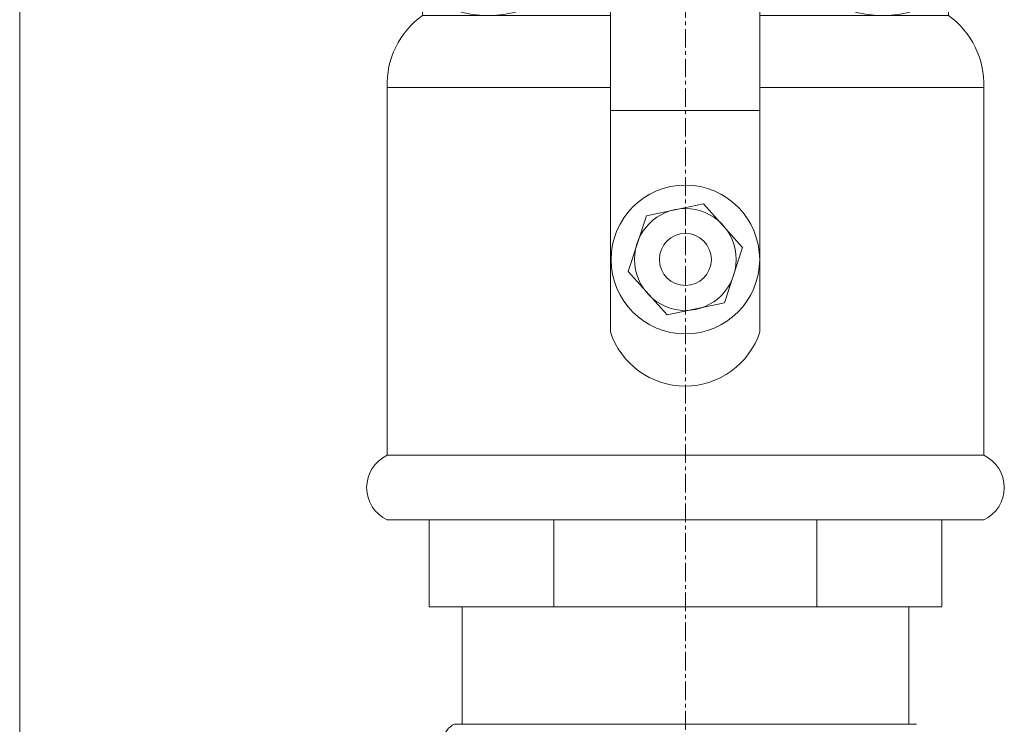
# Model space of a CAD drawing. Units: millimetres. Extents: x 0 to 25233, y -8875 to 3480.
# Drawn here: x 22341 to 22474, y 805 to 900 of the extents above; entities that cross this region are included whole.
import ezdxf

# ---------------------------------------------------------------- set-up
doc = ezdxf.new("R2010")
doc.units = ezdxf.units.MM
doc.header["$MEASUREMENT"] = 0
doc.linetypes.add('CENTERX2', pattern=[4, 2.5, -0.5, 0.5, -0.5])

# ---------------------------------------------------------------- blocks, each defined once
blk = doc.blocks.new('A$C27634492')
at = {"lineweight": 18}
for p, q in [((32.65, 37.08), (32.65, 194.54)), ((52.83, 37.08), (52.83, 194.54)), ((12.54, 102.34), (12.54, 118.19)), ((72.84, 102.34), (72.84, 118.19)), ((8.2, 102.34), (32.65, 102.34)), ((52.83, 102.34), (77.19, 102.34)), ((2.43, 70.02), (2.43, 20.43)), ((82.96, 70.02), (82.96, 20.43)), ((8.09, 11.72), (8.09, 0)), ((24.95, 0), (24.95, 11.72)), ((60.45, 0), (60.45, 11.72)), ((77.3, 11.72), (77.3, 0)), ((72.84, 0), (12.55, 0)), ((12.55, 0), (72.84, 0))]:
    blk.add_line(p, q, dxfattribs=at)
at = {"linetype": 'Continuous', "lineweight": 18}
for p, q in [((7.2, 101.34), (7.2, 79.74)), ((78.19, 101.34), (78.19, 79.74)), ((7.2, 79.74), (32.65, 79.74)), ((52.83, 79.74), (78.19, 79.74))]:
    blk.add_line(p, q, dxfattribs=at)
at = {"lineweight": 18, "ltscale": 0.25}
for p, q in [((7.2, 99.56), (7.2, 82.71)), ((78.19, 99.56), (78.19, 82.71))]:
    blk.add_line(p, q, dxfattribs=at)
at = {"lineweight": 15, "ltscale": 0.25}
for p, q in [((24.95, 82.71), (24.95, 99.56)), ((60.45, 82.71), (60.45, 99.56))]:
    blk.add_line(p, q, dxfattribs=at)
at = {"lineweight": 9}
for p, q in [((35, 48.45), (40.26, 54.32)), ((40.26, 54.32), (47.97, 52.7)), ((47.97, 52.7), (50.42, 45.22)), ((37.45, 40.97), (35, 48.45)), ((50.42, 45.22), (45.16, 39.35)), ((45.16, 39.35), (37.45, 40.97))]:
    blk.add_line(p, q, dxfattribs=at)
at = {"lineweight": 18}
for points in [[(12.54, 118.19), (32.65, 118.19)], [(52.83, 118.19), (72.84, 118.19)], [(52.83, 90.87), (32.65, 90.87)], [(32.65, 70.02), (2.43, 70.02)], [(82.96, 70.02), (52.83, 70.02)], [(52.83, 66.94), (32.65, 66.94)], [(82.96, 20.43), (2.43, 20.43)], [(82.96, 11.72), (2.43, 11.72)], [(77.3, 0), (8.09, 0)]]:
    blk.add_lwpolyline(points, dxfattribs=at)
at = {"lineweight": 9}
for radius in [10.03, 6.87, 3.51]:
    blk.add_circle((42.71, 46.83), radius, dxfattribs=at)
at = {"lineweight": 18}
for centre, radius, start, end in [((42.74, 191.25), 10.61, 18.0656, 161.9343), ((13.86, 70.44), 11.44, 125.6229, 182.0968), ((71.53, 70.44), 11.44, 357.9033, 54.3772), ((42.74, 40.37), 10.61, 198.0657, 341.9344), ((4.47, 16.07), 4.81, 115.0665, 244.9335), ((80.92, 16.07), 4.81, 295.0665, 64.9335)]:
    blk.add_arc(centre, radius, start, end, dxfattribs=at)
at = {"lineweight": 15}
for centre, radius, start, end in [((16.07, 86.81), 15.53, 55.1619, 124.8382), ((69.32, 86.81), 15.53, 55.1623, 124.8376), ((42.7, 44.37), 57.98, 99.9764, 107.8277), ((42.7, 44.37), 57.98, 72.1723, 79.9302), ((16.07, 94.46), 14.72, 232.9319, 307.0681), ((42.7, 134.18), 54.44, 250.9717, 259.3685), ((42.7, 134.18), 54.44, 280.7312, 289.0283), ((69.32, 94.46), 14.72, 232.9324, 307.0675)]:
    blk.add_arc(centre, radius, start, end, dxfattribs=at)
at = {"linetype": 'Continuous', "lineweight": 18}
for centre, start, end in [((8.2, 101.34), 90, 180), ((77.19, 101.34), 0, 90)]:
    blk.add_arc(centre, 1, start, end, dxfattribs=at)
blk = doc.blocks.new('A$C07FB035D')
at = {"lineweight": 18}
for p, q in [((85.77, 233.1), (85.77, 217.25)), ((85.77, 233.1), (85.77, 217.25)), ((146.06, 217.25), (146.06, 233.1)), ((146.06, 217.25), (146.06, 233.1))]:
    blk.add_line(p, q, dxfattribs=at)
at = {"lineweight": 13}
blk.add_lwpolyline([(84.74, 217.25), (147.11, 217.25)], dxfattribs=at)
at = {"lineweight": 18}
blk.add_arc((145.95, 214.8), 2.72, 317.2969, 64.6276, dxfattribs=at)
blk = doc.blocks.new('A$C02765B1D')
at = {"lineweight": 18}
blk.add_line((8623.02, 4381.24), (8623.02, 991), dxfattribs=at)
at = {"color": 1, "linetype": 'CENTERX2', "lineweight": 18}
blk.add_line((8712.9, 977.72), (8712.89, 3092.62), dxfattribs=at)
at = {"lineweight": 20, "xscale": -1}
for name, p in [('A$C27634492', (8755.57, 2886.31)), ('A$C07FB035D', (8828.8, 2653.21))]:
    blk.add_blockref(name, p, dxfattribs=at)

msp = doc.modelspace()

# ---------------------------------------------------------------- block references
at = {"lineweight": 18}
msp.add_blockref('A$C02765B1D', (13717.93, -2065.03), dxfattribs=at)

doc.saveas('drawing.dxf')
